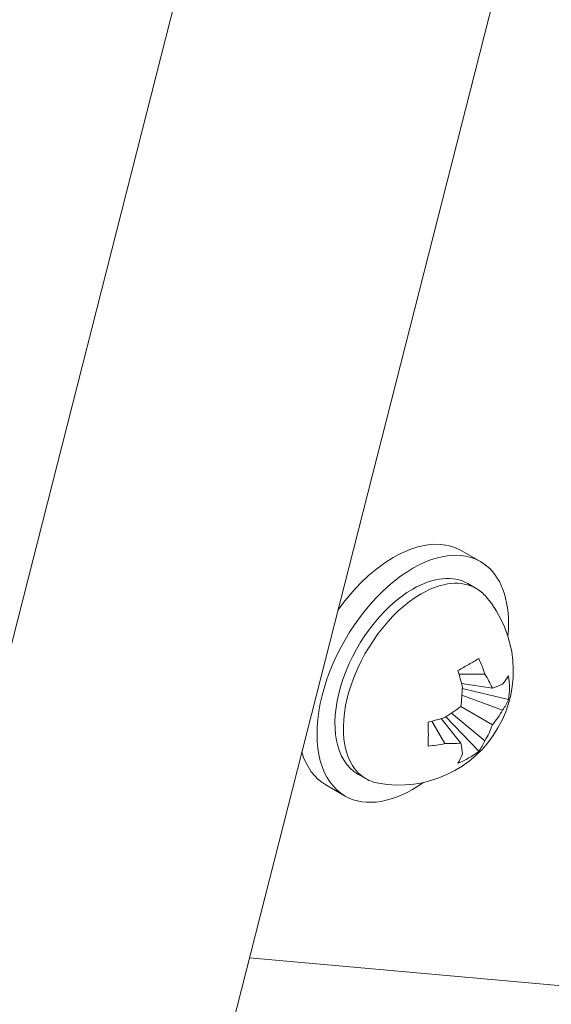
# Model space of a CAD drawing. Units: millimetres. Extents: x 0 to 420, y 0 to 297.
# Drawn here: x 335 to 337, y 208 to 212 of the extents above; entities that cross this region are included whole.
import ezdxf

# ---------------------------------------------------------------- set-up
doc = ezdxf.new("R2010")
doc.units = ezdxf.units.MM
doc.linetypes.add('K5LT_THIN', pattern=[0])
doc.layers.add('Системный слой', color=7, linetype='Continuous')

# ---------------------------------------------------------------- blocks, each defined once
blk = doc.blocks.new('U3')
at = {"layer": 'Системный слой', "color": 7, "linetype": 'K5LT_THIN', "lineweight": 18}
for p, q in [((332.5606, 198.2474), (336.4104, 213.3802)), ((333.8364, 198.3416), (337.394, 212.326)), ((337.1453, 209.6719), (337.2207, 209.6284)), ((337.2037, 209.5227), (337.1707, 209.5418)), ((337.238, 209.1853), (337.1364, 209.1847)), ((337.2679, 209.1292), (337.1459, 209.1485)), ((337.3312, 209.0844), (337.1492, 209.1287)), ((337.3076, 209.0428), (337.1477, 209.1015)), ((337.2679, 208.9853), (337.1433, 209.0573)), ((337.1433, 208.9133), (337.0656, 209.0094)), ((337.2138, 208.8809), (337.0843, 209.0164)), ((337.238, 208.9222), (337.1072, 209.0313)), ((337.0797, 208.9112), (337.0295, 208.9995)), ((336.7704, 208.7722), (336.7374, 208.7912)), ((336.6119, 208.7482), (336.6874, 208.7046)), ((336.3104, 208.0667), (338.3601, 207.8837))]:
    blk.add_line(p, q, dxfattribs=at)
blk.add_arc((336.8993, 209.1981), 0.4507, 259.7031, 40.2969, dxfattribs=at)
for centre, major_axis, ratio, start_param, end_param in [((336.8786, 209.2101), (0.2667, 0.4619), 0.57735, 0, 1.406495), ((336.954, 209.1665), (0.2667, 0.4619), 0.57735, 0, 3.141593), ((336.954, 209.1665), (0.2667, 0.4619), 0.57735, 5.497787, 6.283185), ((336.954, 209.1665), (0.2167, 0.3753), 0.57735, 0, 0.785398), ((336.987, 209.1475), (0.2167, 0.3753), 0.57735, 0, 0.785398), ((336.954, 209.1665), (0.2167, 0.3753), 0.57735, 0.785398, 3.141593), ((336.987, 209.1475), (0.2167, 0.3753), 0.57735, 6.079301, 6.283185), ((336.987, 209.1475), (0.2167, 0.3753), 0.57735, 0.785398, 3.141593), ((336.954, 209.1665), (0.2667, 0.4619), 0.57735, -0.896271, -0.785398), ((336.9067, 209.1805), (0.4154, 0.174), 0.176138, -0.944041, -0.815304), ((336.8959, 209.1954), (-0.2827, 0.3511), 0.663527, 4.19637, 4.350787), ((336.9067, 209.1805), (0.4154, 0.174), 0.176138, -1.072778, -0.944041), ((336.904, 209.2001), (-0.1724, 0.4164), 0.475813, 4.361822, 4.516239), ((336.8948, 209.1914), (-0.3745, 0.2506), 0.536496, 3.841561, 4.017305), ((336.9, 209.193), (0.4468, 0.0589), 0.475813, -0.489241, -0.334824), ((336.8951, 209.1872), (0.4206, -0.1609), 0.797272, 0.167374, 0.424848), ((336.9073, 209.1986), (-0.03, 0.4496), 0.534971, 4.357032, 4.532776), ((336.8993, 209.1889), (0.4506, 0.0004), 0.231357, -0.613163, -0.437419), ((336.9, 209.2024), (0.4454, -0.0693), 0.663527, 5.959396, 6.113813), ((336.9028, 209.1909), (0.4044, 0.1988), 0.534971, 4.892002, 5.067746), ((336.8993, 209.2033), (0.4506, -0.0008), 0.84011, 5.671691, 5.847434), ((336.9, 209.193), (0.4468, 0.0589), 0.475813, -1.374646, -1.22023), ((336.9182, 209.2005), (-0.057, 0.4467), 0.176138, 3.956896, 4.21437), ((336.8948, 209.1955), (0.226, -0.3899), 0.84011, 0.435751, 0.611495), ((336.9, 209.2024), (0.4454, -0.0693), 0.663527, -1.209194, -1.054778), ((336.9028, 209.2053), (0.4043, -0.1991), 0.536496, -0.875713, -0.699969), ((336.9073, 209.2027), (0.2249, -0.3905), 0.231357, 0.437419, 0.613163), ((336.8959, 209.1954), (0.2827, -0.3511), 0.663527, 0.169373, 0.323789), ((336.8786, 209.2101), (0.2667, 0.4619), 0.57735, 2.642669, 3.141593), ((336.9067, 209.2072), (0.3497, -0.2838), 0.797272, 5.858338, 6.115812), ((336.904, 209.2001), (0.1724, -0.4164), 0.475813, 0.334824, 0.489241), ((336.987, 209.1475), (0.2167, 0.3753), 0.57735, 3.141593, 3.345477), ((336.954, 209.1665), (0.2667, 0.4619), 0.57735, 3.141593, 4.037863)]:
    blk.add_ellipse(centre, major_axis=major_axis, ratio=ratio, start_param=start_param, end_param=end_param, dxfattribs=at)

msp = doc.modelspace()

# ---------------------------------------------------------------- block references
at = {"layer": 'Системный слой'}
msp.add_blockref('U3', (0, 0), dxfattribs=at)

doc.saveas('drawing.dxf')
